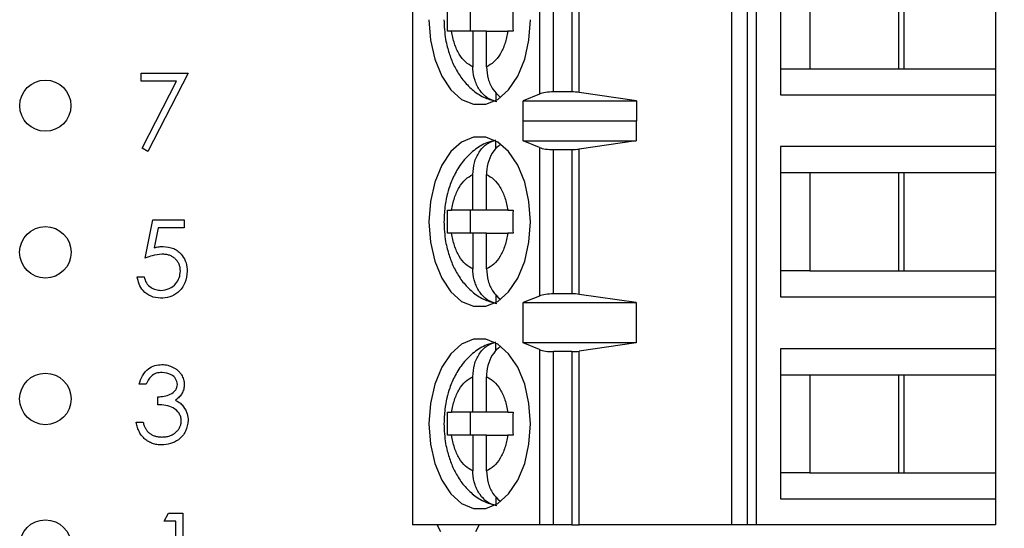
# Model space of a CAD drawing. Units: inches. Extents: x 0.1 to 16.9, y 0.1 to 10.9.
# Drawn here: x 12.2 to 13.2, y 6.3 to 6.8 of the extents above; entities that cross this region are included whole.
import ezdxf

# ---------------------------------------------------------------- set-up
doc = ezdxf.new("R2010")
doc.units = ezdxf.units.IN
doc.header["$MEASUREMENT"] = 0
doc.styles.add('SLDTEXTSTYLE0', font='TXT', dxfattribs={"width": 0.75})
doc.dimstyles.new('SLDDIMSTYLE2', dxfattribs={"dimtxt": 0.125, "dimasz": 0.13, "dimexe": 0, "dimexo": 0.0625, "dimgap": 0.03125, "dimtad": 0, "dimtih": 1, "dimtoh": 1, "dimlfac": 0.666667, "dimrnd": 1e-09, "dimzin": 4, "dimdsep": 46, "dimtxsty": 'SLDTEXTSTYLE0', "dimsah": 1, "dimcen": 0.09, "dimadec": 0, "dimazin": 1, "dimtfac": 1, "dimtofl": 0, "dimtmove": 0, "dimatfit": 3, "dimfxl": 0, "dimfrac": 2, "dimtolj": 1, "dimtzin": 12, "dimarcsym": 0})

# ---------------------------------------------------------------- blocks, each defined once
blk = doc.blocks.new('_D_2')
at = {"color": 7, "linetype": 'Continuous', "lineweight": 18}
for p, q in [((12.859, 8.9384), (14.3903, 8.9384)), ((14.2653, 8.9384), (14.2653, 7.2299)), ((14.2653, 5.3384), (14.2653, 7.0315)), ((12.859, 5.3384), (14.3903, 5.3384))]:
    blk.add_line(p, q, dxfattribs=at)
for points in [[(14.2653, 8.9384), (14.2453, 8.8084), (14.2853, 8.8084)], [(14.2653, 5.3384), (14.2853, 5.4684), (14.2453, 5.4684)]]:
    blk.add_solid(points, dxfattribs=at)
at = {"color": 7, "linetype": 'Continuous', "lineweight": 18, "insert": (14.1037, 7.1926), "char_height": 0.125, "attachment_point": 1, "style": 'SLDTEXTSTYLE0'}
blk.add_mtext('2.40', dxfattribs=at)

msp = doc.modelspace()

# ---------------------------------------------------------------- linework, layer by layer
at = {"color": 7, "linetype": 'Continuous', "lineweight": 25}
for p, q in [((12.6132, 6.8797), (12.6132, 6.2596)), ((12.7431, 6.8797), (12.7431, 6.7003)), ((12.7573, 6.7026), (12.7573, 6.8797)), ((12.776, 6.8797), (12.776, 6.7026)), ((12.7836, 6.702), (12.7836, 6.8797)), ((12.9395, 6.8797), (12.9395, 6.2596)), ((12.9555, 6.8797), (12.9555, 6.2596)), ((12.965, 6.2596), (12.965, 6.8797)), ((12.9895, 6.8531), (12.9895, 6.6996)), ((13.0195, 6.8266), (13.0195, 6.7262)), ((13.1107, 6.7262), (13.1107, 6.8266)), ((13.1163, 6.7262), (13.1163, 6.8266)), ((13.2096, 6.8266), (13.2096, 6.7262)), ((12.6721, 6.7882), (12.6721, 6.7646)), ((12.6531, 6.7646), (12.6491, 6.7646)), ((12.6748, 6.7646), (12.6531, 6.7646)), ((12.6748, 6.7646), (12.6748, 6.7282)), ((12.6889, 6.7646), (12.6748, 6.7646)), ((12.6889, 6.7282), (12.6889, 6.7646)), ((12.6889, 6.7646), (12.7106, 6.7646)), ((12.716, 6.7646), (12.7106, 6.7646)), ((12.3355, 6.7135), (12.3355, 6.7216)), ((12.3355, 6.7216), (12.3836, 6.7216)), ((12.3836, 6.7216), (12.3425, 6.6414)), ((12.9895, 6.7262), (13.0195, 6.7262)), ((13.0195, 6.7262), (13.1163, 6.7262)), ((13.1163, 6.7262), (13.2096, 6.7262)), ((13.2096, 6.7262), (13.2096, 6.6996)), ((12.3717, 6.7135), (12.3355, 6.7135)), ((12.3365, 6.6448), (12.3717, 6.7135)), ((12.6985, 6.7018), (12.6985, 6.6939)), ((12.7431, 6.7003), (12.7263, 6.6933)), ((12.776, 6.7026), (12.7573, 6.7026)), ((12.8423, 6.6933), (12.7836, 6.702)), ((12.9895, 6.6996), (13.2096, 6.6996)), ((13.2096, 6.6996), (13.2096, 6.6465)), ((12.7263, 6.6933), (12.8423, 6.6933)), ((12.7263, 6.6726), (12.7263, 6.6933)), ((12.8423, 6.6933), (12.8423, 6.6726)), ((12.7263, 6.6726), (12.7265, 6.673)), ((12.7265, 6.6524), (12.7265, 6.673)), ((12.7265, 6.673), (12.842, 6.673)), ((12.842, 6.673), (12.842, 6.6524)), ((12.842, 6.673), (12.8423, 6.6726)), ((12.6985, 6.6443), (12.6985, 6.6522)), ((12.7431, 6.6456), (12.7265, 6.6524)), ((12.7265, 6.6524), (12.842, 6.6524)), ((12.842, 6.6524), (12.7836, 6.644)), ((12.3425, 6.6414), (12.3365, 6.6448)), ((12.7431, 6.6456), (12.7431, 6.4937)), ((12.7573, 6.6435), (12.776, 6.6435)), ((12.7573, 6.4959), (12.7573, 6.6435)), ((12.776, 6.6435), (12.776, 6.4959)), ((12.7836, 6.4953), (12.7836, 6.644)), ((13.2096, 6.6465), (12.9895, 6.6465)), ((12.9895, 6.6465), (12.9895, 6.4929)), ((13.2096, 6.6465), (13.2096, 6.6199)), ((12.9895, 6.6199), (13.0195, 6.6199)), ((13.0195, 6.6199), (13.1163, 6.6199)), ((13.0195, 6.6199), (13.0195, 6.5195)), ((13.1107, 6.5195), (13.1107, 6.6199)), ((13.1163, 6.6199), (13.2096, 6.6199)), ((13.1163, 6.5195), (13.1163, 6.6199)), ((13.2096, 6.6199), (13.2096, 6.5195)), ((12.6748, 6.5815), (12.6748, 6.6179)), ((12.6889, 6.5815), (12.6889, 6.6179)), ((12.6491, 6.5815), (12.6531, 6.5815)), ((12.6748, 6.5815), (12.6531, 6.5815)), ((12.6721, 6.5815), (12.6721, 6.5579)), ((12.6889, 6.5815), (12.6748, 6.5815)), ((12.7106, 6.5815), (12.6889, 6.5815)), ((12.7106, 6.5815), (12.716, 6.5815)), ((12.3395, 6.5325), (12.3475, 6.5716)), ((12.3475, 6.5716), (12.3796, 6.5716)), ((12.3796, 6.5716), (12.3796, 6.5635)), ((12.353, 6.5635), (12.3488, 6.543)), ((12.3796, 6.5635), (12.353, 6.5635)), ((12.6531, 6.5579), (12.6491, 6.5579)), ((12.6748, 6.5579), (12.6531, 6.5579)), ((12.6748, 6.5579), (12.6748, 6.5215)), ((12.6889, 6.5579), (12.6748, 6.5579)), ((12.6889, 6.5215), (12.6889, 6.5579)), ((12.6889, 6.5579), (12.7106, 6.5579)), ((12.716, 6.5579), (12.7106, 6.5579)), ((13.0195, 6.5195), (12.9895, 6.5195)), ((13.0195, 6.5195), (13.1163, 6.5195)), ((13.1163, 6.5195), (13.2096, 6.5195)), ((13.2096, 6.5195), (13.2096, 6.4929)), ((12.3315, 6.5135), (12.3385, 6.5135)), ((12.6985, 6.4951), (12.6985, 6.4872)), ((12.7431, 6.4937), (12.7265, 6.487)), ((12.776, 6.4959), (12.7573, 6.4959)), ((12.842, 6.487), (12.7836, 6.4953)), ((12.9895, 6.4929), (13.2096, 6.4929)), ((13.2096, 6.4929), (13.2096, 6.4398)), ((12.7265, 6.487), (12.842, 6.487)), ((12.7265, 6.4457), (12.7265, 6.487)), ((12.842, 6.487), (12.842, 6.4457)), ((12.6985, 6.4377), (12.6985, 6.4455)), ((12.7431, 6.439), (12.7265, 6.4457)), ((12.842, 6.4457), (12.7265, 6.4457)), ((12.7431, 6.439), (12.7431, 6.2596)), ((12.842, 6.4457), (12.7836, 6.4373)), ((12.7836, 6.2596), (12.7836, 6.4373)), ((13.2096, 6.4398), (12.9895, 6.4398)), ((12.9895, 6.4398), (12.9895, 6.2862)), ((13.2096, 6.4398), (13.2096, 6.4132)), ((12.776, 6.4368), (12.7573, 6.4368)), ((12.7573, 6.2596), (12.7573, 6.4368)), ((12.776, 6.4368), (12.776, 6.2596)), ((12.6748, 6.3748), (12.6748, 6.4112)), ((12.6889, 6.3748), (12.6889, 6.4112)), ((12.9895, 6.4132), (13.0195, 6.4132)), ((13.0195, 6.4132), (13.1163, 6.4132)), ((13.0195, 6.4132), (13.0195, 6.3128)), ((13.1107, 6.3128), (13.1107, 6.4132)), ((13.1163, 6.4132), (13.2096, 6.4132)), ((13.1163, 6.3128), (13.1163, 6.4132)), ((13.2096, 6.4132), (13.2096, 6.3128)), ((12.3405, 6.4035), (12.3335, 6.4035)), ((12.3525, 6.3825), (12.3525, 6.3905)), ((12.6491, 6.3748), (12.6531, 6.3748)), ((12.6748, 6.3748), (12.6531, 6.3748)), ((12.6721, 6.3748), (12.6721, 6.3512)), ((12.6889, 6.3748), (12.6748, 6.3748)), ((12.7106, 6.3748), (12.6889, 6.3748)), ((12.7106, 6.3748), (12.716, 6.3748)), ((12.3305, 6.3645), (12.3375, 6.3645)), ((12.6531, 6.3512), (12.6491, 6.3512)), ((12.6748, 6.3512), (12.6531, 6.3512)), ((12.6748, 6.3512), (12.6748, 6.3148)), ((12.6889, 6.3512), (12.6748, 6.3512)), ((12.6889, 6.3148), (12.6889, 6.3512)), ((12.6889, 6.3512), (12.7106, 6.3512)), ((12.716, 6.3512), (12.7106, 6.3512)), ((13.0195, 6.3128), (12.9895, 6.3128)), ((13.0195, 6.3128), (13.1163, 6.3128)), ((13.1163, 6.3128), (13.2096, 6.3128)), ((13.2096, 6.3128), (13.2096, 6.2862)), ((12.6985, 6.2884), (12.6985, 6.2805)), ((12.9895, 6.2862), (13.2096, 6.2862)), ((13.2096, 6.2862), (13.2096, 6.2596)), ((12.359, 6.2635), (12.3636, 6.2716)), ((12.3636, 6.2716), (12.378, 6.2716)), ((12.378, 6.2716), (12.378, 6.1934)), ((12.371, 6.2635), (12.359, 6.2635)), ((12.371, 6.1934), (12.371, 6.2635)), ((12.7431, 6.2596), (12.6132, 6.2596)), ((12.6421, 6.2525), (12.6382, 6.2596)), ((12.6815, 6.2596), (12.6775, 6.2525)), ((12.7573, 6.2596), (12.7431, 6.2596)), ((12.776, 6.2596), (12.7573, 6.2596)), ((12.776, 6.2596), (12.7836, 6.2596)), ((12.9395, 6.2596), (12.7836, 6.2596)), ((12.9555, 6.2596), (12.9395, 6.2596)), ((12.965, 6.2596), (12.9555, 6.2596)), ((13.2096, 6.2596), (12.965, 6.2596))]:
    msp.add_line(p, q, dxfattribs=at)
at = {"color": 7, "linetype": 'Continuous', "lineweight": 25, "flags": 128}
for points in [[(12.6299, 6.7764), (12.6314, 6.7555), (12.6359, 6.7359), (12.643, 6.7186), (12.6524, 6.7047), (12.6634, 6.6949), (12.6756, 6.6899), (12.6881, 6.6899), (12.7003, 6.6949), (12.7114, 6.7047), (12.7208, 6.7186), (12.7279, 6.7359), (12.7323, 6.7555), (12.7339, 6.7764)], [(12.7339, 6.5697), (12.7323, 6.5905), (12.7279, 6.6102), (12.7208, 6.6274), (12.7114, 6.6414), (12.7003, 6.6511), (12.6881, 6.6562), (12.6756, 6.6562), (12.6634, 6.6511), (12.6524, 6.6414), (12.643, 6.6274), (12.6359, 6.6102), (12.6314, 6.5905), (12.6299, 6.5697), (12.6314, 6.5488), (12.6359, 6.5292), (12.643, 6.5119), (12.6524, 6.498), (12.6634, 6.4882), (12.6756, 6.4832), (12.6881, 6.4832), (12.7003, 6.4882), (12.7114, 6.498), (12.7208, 6.5119), (12.7279, 6.5292), (12.7323, 6.5488), (12.7339, 6.5697)], [(12.7339, 6.363), (12.7323, 6.3838), (12.7279, 6.4035), (12.7208, 6.4208), (12.7114, 6.4347), (12.7003, 6.4444), (12.6881, 6.4495), (12.6756, 6.4495), (12.6634, 6.4444), (12.6524, 6.4347), (12.643, 6.4208), (12.6359, 6.4035), (12.6314, 6.3838), (12.6299, 6.363), (12.6314, 6.3421), (12.6359, 6.3225), (12.643, 6.3052), (12.6524, 6.2913), (12.6634, 6.2815), (12.6756, 6.2765), (12.6881, 6.2765), (12.7003, 6.2815), (12.7114, 6.2913), (12.7208, 6.3052), (12.7279, 6.3225), (12.7323, 6.3421), (12.7339, 6.363)]]:
    msp.add_lwpolyline(points, dxfattribs=at)
at = {"color": 7, "linetype": 'Continuous', "lineweight": 25}
for centre, radius in [((12.2375, 6.6884), 0.0262), ((12.2375, 6.5384), 0.0263), ((12.2375, 6.3884), 0.0263), ((12.2375, 6.2384), 0.0263)]:
    msp.add_circle(centre, radius, dxfattribs=at)
for centre, ratio, start_param, end_param in [((12.7573, 6.697), 0.312591, 1.570796, 2.50226), ((12.776, 6.697), 0.312591, 1.126178, 1.570796), ((12.7573, 6.6488), 0.3, 3.780925, 4.712389), ((12.776, 6.6488), 0.3, 4.712389, 5.157007), ((12.7573, 6.4906), 0.3, 1.570796, 2.50226), ((12.776, 6.4906), 0.3, 1.126178, 1.570796), ((12.7573, 6.4421), 0.3, 3.780925, 4.712389), ((12.776, 6.4421), 0.3, 4.712389, 5.157007)]:
    msp.add_ellipse(centre, major_axis=(0.0177, 0), ratio=ratio, start_param=start_param, end_param=end_param, dxfattribs=at)
for points in [[(12.6491, 6.7646), (12.649, 6.7685), (12.6488, 6.7764), (12.649, 6.7843), (12.6491, 6.7882)], [(12.716, 6.7882), (12.7159, 6.7843), (12.7157, 6.7764), (12.7159, 6.7685), (12.716, 6.7646)], [(12.6491, 6.5579), (12.649, 6.5618), (12.6488, 6.5697), (12.649, 6.5776), (12.6491, 6.5815)], [(12.716, 6.5815), (12.7159, 6.5776), (12.7157, 6.5697), (12.7159, 6.5618), (12.716, 6.5579)], [(12.6491, 6.3512), (12.649, 6.3551), (12.6488, 6.363), (12.649, 6.3709), (12.6491, 6.3748)], [(12.716, 6.3748), (12.7159, 6.3709), (12.7157, 6.363), (12.7159, 6.3551), (12.716, 6.3512)]]:
    msp.add_open_spline(points, degree=3, dxfattribs=at)
for points, knots in [([(12.6453, 6.7764), (12.6456, 6.7696), (12.646, 6.7601), (12.649, 6.7468), (12.6524, 6.736), (12.658, 6.7241), (12.6656, 6.713), (12.6754, 6.7034), (12.6867, 6.696), (12.6953, 6.6938), (12.6993, 6.6927)], [0, 0, 0, 0, 0.178084, 0.248713, 0.365504, 0.485463, 0.613828, 0.746321, 0.881191, 1, 1, 1, 1]), ([(12.6748, 6.7282), (12.6723, 6.7296), (12.6671, 6.7324), (12.6607, 6.7409), (12.6556, 6.7516), (12.654, 6.7603), (12.6531, 6.7646)], [0, 0, 0, 0, 0.249836, 0.499971, 0.749864, 1, 1, 1, 1]), ([(12.7106, 6.7646), (12.7098, 6.7603), (12.7081, 6.7517), (12.703, 6.7409), (12.6966, 6.7324), (12.6915, 6.7296), (12.6889, 6.7282)], [0, 0, 0, 0, 0.249837, 0.5, 0.749848, 1, 1, 1, 1]), ([(12.6985, 6.6927), (12.6954, 6.6937), (12.6893, 6.6958), (12.6818, 6.7036), (12.6766, 6.7138), (12.6749, 6.7226), (12.6748, 6.7274), (12.6748, 6.7282)], [0, 0, 0, 0, 0.236461, 0.472893, 0.710414, 0.950918, 1, 1, 1, 1]), ([(12.6889, 6.7282), (12.6893, 6.7241), (12.6899, 6.7158), (12.6948, 6.7048), (12.6999, 6.7), (12.7024, 6.6976)], [0, 0, 0, 0, 0.340264, 0.680814, 1, 1, 1, 1]), ([(12.6981, 6.6527), (12.6951, 6.6521), (12.6871, 6.6504), (12.6757, 6.643), (12.6648, 6.6323), (12.6567, 6.6197), (12.6514, 6.6074), (12.6481, 6.5958), (12.6458, 6.5836), (12.6455, 6.5746), (12.6453, 6.5697)], [0, 0, 0, 0, 0.0901012, 0.2372108, 0.3887811, 0.5359569, 0.6660009, 0.7618508, 0.8684439, 1, 1, 1, 1]), ([(12.6748, 6.6179), (12.6752, 6.622), (12.6758, 6.6303), (12.6809, 6.6411), (12.6885, 6.6498), (12.6951, 6.6522), (12.6985, 6.6534)], [0, 0, 0, 0, 0.246963, 0.49412, 0.73574, 1, 1, 1, 1]), ([(12.7028, 6.6486), (12.7005, 6.6466), (12.6955, 6.6423), (12.6907, 6.6322), (12.689, 6.6235), (12.6889, 6.6187), (12.6889, 6.6179)], [0, 0, 0, 0, 0.283342, 0.606277, 0.933267, 1, 1, 1, 1]), ([(12.6531, 6.5815), (12.654, 6.5858), (12.6556, 6.5944), (12.6607, 6.6051), (12.6671, 6.6137), (12.6723, 6.6165), (12.6748, 6.6179)], [0, 0, 0, 0, 0.24987, 0.50001, 0.749845, 1, 1, 1, 1]), ([(12.6889, 6.6179), (12.6915, 6.6165), (12.6966, 6.6137), (12.703, 6.6051), (12.7081, 6.5944), (12.7098, 6.5858), (12.7106, 6.5815)], [0, 0, 0, 0, 0.24985, 0.499983, 0.74986, 1, 1, 1, 1]), ([(12.6453, 6.5697), (12.6456, 6.5629), (12.646, 6.5534), (12.649, 6.5401), (12.6524, 6.5293), (12.658, 6.5174), (12.6656, 6.5063), (12.6754, 6.4967), (12.6867, 6.4893), (12.6953, 6.4871), (12.6993, 6.486)], [0, 0, 0, 0, 0.178086, 0.248715, 0.365492, 0.485452, 0.613831, 0.746314, 0.881186, 1, 1, 1, 1]), ([(12.6748, 6.5215), (12.6723, 6.5229), (12.6671, 6.5257), (12.6607, 6.5342), (12.6556, 6.545), (12.654, 6.5536), (12.6531, 6.5579)], [0, 0, 0, 0, 0.249851, 0.49999, 0.74986, 1, 1, 1, 1]), ([(12.7106, 6.5579), (12.7098, 6.5536), (12.7081, 6.545), (12.703, 6.5342), (12.6966, 6.5257), (12.6915, 6.5229), (12.6889, 6.5215)], [0, 0, 0, 0, 0.249838, 0.499977, 0.749847, 1, 1, 1, 1]), ([(12.3488, 6.543), (12.3505, 6.5435), (12.3535, 6.5443), (12.3566, 6.5444), (12.358, 6.5445)], [0, 0, 0, 0, 0.560066, 1, 1, 1, 1]), ([(12.358, 6.5445), (12.3617, 6.5441), (12.3692, 6.5433), (12.3774, 6.5363), (12.382, 6.5277), (12.3824, 6.5219), (12.3826, 6.519)], [0, 0, 0, 0, 0.279689, 0.559017, 0.779323, 1, 1, 1, 1]), ([(12.3567, 6.5365), (12.3534, 6.5362), (12.3475, 6.5355), (12.342, 6.5334), (12.3395, 6.5325)], [0, 0, 0, 0, 0.559413, 1, 1, 1, 1]), ([(12.3756, 6.5193), (12.3756, 6.5199), (12.3755, 6.5211), (12.3753, 6.5229), (12.3749, 6.5246), (12.3743, 6.5262), (12.3736, 6.5277), (12.3727, 6.5292), (12.3717, 6.5305), (12.3705, 6.5317), (12.3691, 6.5329), (12.3677, 6.5338), (12.3661, 6.5347), (12.3644, 6.5354), (12.3627, 6.5359), (12.3608, 6.5362), (12.3588, 6.5365), (12.3574, 6.5365), (12.3567, 6.5365)], [0.0000232, 0.0000232, 0.0000232, 0.0000232, 0.0653514, 0.127916, 0.1883602, 0.2472161, 0.3056301, 0.3637698, 0.4226609, 0.4826873, 0.5433002, 0.604118, 0.6649649, 0.7274135, 0.7914676, 0.8580554, 0.9270368, 0.9999708, 0.9999708, 0.9999708, 0.9999708]), ([(12.3826, 6.519), (12.3821, 6.5149), (12.3812, 6.5068), (12.3742, 6.4974), (12.3649, 6.4922), (12.3585, 6.4917), (12.3553, 6.4914)], [0, 0, 0, 0, 0.2798886, 0.5592761, 0.7794206, 1, 1, 1, 1]), ([(12.3557, 6.4994), (12.3587, 6.4998), (12.3645, 6.5005), (12.371, 6.5058), (12.375, 6.5123), (12.3754, 6.517), (12.3756, 6.5193)], [0, 0, 0, 0, 0.279637, 0.559329, 0.779526, 1, 1, 1, 1]), ([(12.6985, 6.486), (12.6954, 6.487), (12.6893, 6.4891), (12.6818, 6.4969), (12.6766, 6.5071), (12.6749, 6.5159), (12.6748, 6.5207), (12.6748, 6.5215)], [0, 0, 0, 0, 0.236467, 0.472884, 0.710441, 0.950951, 1, 1, 1, 1]), ([(12.6889, 6.5215), (12.6893, 6.5174), (12.6899, 6.5091), (12.6948, 6.4981), (12.6999, 6.4933), (12.7024, 6.4909)], [0, 0, 0, 0, 0.340264, 0.680814, 1, 1, 1, 1]), ([(12.3553, 6.4914), (12.352, 6.4918), (12.3453, 6.4925), (12.3377, 6.4984), (12.333, 6.5057), (12.332, 6.5109), (12.3315, 6.5135)], [0, 0, 0, 0, 0.279618, 0.559011, 0.779341, 1, 1, 1, 1]), ([(12.3385, 6.5135), (12.3391, 6.5113), (12.3403, 6.5069), (12.3451, 6.5024), (12.3504, 6.4999), (12.354, 6.4996), (12.3557, 6.4994)], [0, 0, 0, 0, 0.280078, 0.559203, 0.779582, 1, 1, 1, 1]), ([(12.6981, 6.446), (12.6951, 6.4454), (12.6871, 6.4437), (12.6757, 6.4363), (12.6648, 6.4256), (12.6567, 6.413), (12.6514, 6.4008), (12.6481, 6.3891), (12.6458, 6.3769), (12.6455, 6.3679), (12.6453, 6.363)], [0, 0, 0, 0, 0.090101, 0.237211, 0.388792, 0.535956, 0.666, 0.761851, 0.868459, 1, 1, 1, 1]), ([(12.6748, 6.4112), (12.6752, 6.4153), (12.6758, 6.4236), (12.6809, 6.4345), (12.6885, 6.4431), (12.6951, 6.4455), (12.6985, 6.4467)], [0, 0, 0, 0, 0.246963, 0.49412, 0.73574, 1, 1, 1, 1]), ([(12.7028, 6.4419), (12.7005, 6.4399), (12.6955, 6.4356), (12.6907, 6.4255), (12.689, 6.4168), (12.6889, 6.412), (12.6889, 6.4112)], [0, 0, 0, 0, 0.2833444, 0.6063217, 0.9333146, 1, 1, 1, 1]), ([(12.3335, 6.4035), (12.3344, 6.4065), (12.3362, 6.4125), (12.3422, 6.4192), (12.3494, 6.423), (12.3543, 6.4234), (12.3568, 6.4236)], [0, 0, 0, 0, 0.280284, 0.559704, 0.779762, 1, 1, 1, 1]), ([(12.3568, 6.4236), (12.3578, 6.4235), (12.3598, 6.4235), (12.3628, 6.4229), (12.3656, 6.422), (12.3683, 6.4208), (12.3709, 6.4193), (12.3731, 6.4175), (12.3751, 6.4155), (12.3767, 6.4133), (12.378, 6.4108), (12.3789, 6.4084), (12.3795, 6.4058), (12.3795, 6.4041), (12.3796, 6.4033)], [0, 0, 0, 0, 0.090254, 0.17854, 0.266093, 0.354631, 0.441886, 0.525747, 0.608114, 0.690197, 0.770821, 0.848326, 0.924012, 1, 1, 1, 1]), ([(12.3569, 6.4155), (12.3548, 6.4154), (12.3508, 6.4151), (12.3443, 6.4112), (12.342, 6.4064), (12.3405, 6.4035)], [0, 0, 0, 0, 0.280643, 0.560401, 1, 1, 1, 1]), ([(12.3726, 6.4033), (12.3722, 6.4053), (12.3714, 6.4094), (12.3654, 6.4145), (12.3601, 6.4152), (12.3569, 6.4155)], [0, 0, 0, 0, 0.278845, 0.560083, 1, 1, 1, 1]), ([(12.6531, 6.3748), (12.654, 6.3791), (12.6556, 6.3877), (12.6607, 6.3984), (12.6671, 6.407), (12.6723, 6.4098), (12.6748, 6.4112)], [0, 0, 0, 0, 0.249842, 0.499985, 0.749843, 1, 1, 1, 1]), ([(12.6889, 6.4112), (12.6915, 6.4098), (12.6966, 6.407), (12.703, 6.3984), (12.7081, 6.3877), (12.7098, 6.3791), (12.7106, 6.3748)], [0, 0, 0, 0, 0.249865, 0.500002, 0.749857, 1, 1, 1, 1]), ([(12.3525, 6.3905), (12.3569, 6.3909), (12.3636, 6.3915), (12.37, 6.3961), (12.3723, 6.4), (12.3725, 6.4022), (12.3726, 6.4033)], [0, 0, 0, 0, 0.499426, 0.749008, 0.87457, 1, 1, 1, 1]), ([(12.3796, 6.4033), (12.3796, 6.4024), (12.3795, 6.4008), (12.3791, 6.3985), (12.3783, 6.3962), (12.3773, 6.3941), (12.376, 6.3922), (12.3745, 6.3904), (12.3726, 6.3887), (12.3712, 6.3877), (12.3705, 6.3872)], [0, 0, 0, 0, 0.128068, 0.250608, 0.37063, 0.490072, 0.610375, 0.734313, 0.863217, 1, 1, 1, 1]), ([(12.3705, 6.3872), (12.3723, 6.3862), (12.3755, 6.3845), (12.3779, 6.3818), (12.3789, 6.3805)], [0, 0, 0, 0, 0.559749, 1, 1, 1, 1]), ([(12.3766, 6.366), (12.3765, 6.3673), (12.3762, 6.3701), (12.3738, 6.375), (12.3665, 6.3817), (12.3581, 6.3822), (12.3525, 6.3825)], [0, 0, 0, 0, 0.1255734, 0.2512025, 0.5005954, 1, 1, 1, 1]), ([(12.3789, 6.3805), (12.3804, 6.3781), (12.3831, 6.3739), (12.3834, 6.3688), (12.3836, 6.3666)], [0, 0, 0, 0, 0.559407, 1, 1, 1, 1]), ([(12.3836, 6.3666), (12.383, 6.3628), (12.3819, 6.3551), (12.3746, 6.3467), (12.3656, 6.3421), (12.3596, 6.3417), (12.3566, 6.3414)], [0, 0, 0, 0, 0.279286, 0.558823, 0.779262, 1, 1, 1, 1]), ([(12.3566, 6.3414), (12.3557, 6.3415), (12.3541, 6.3415), (12.3517, 6.3417), (12.3494, 6.3422), (12.3472, 6.3429), (12.3451, 6.3437), (12.3431, 6.3447), (12.3412, 6.3459), (12.3394, 6.3473), (12.3378, 6.3488), (12.3363, 6.3505), (12.3349, 6.3524), (12.3337, 6.3545), (12.3327, 6.3568), (12.3318, 6.3592), (12.331, 6.3618), (12.3307, 6.3635), (12.3305, 6.3645)], [0, 0, 0, 0, 0.0655412, 0.1289632, 0.1903771, 0.2500924, 0.3085484, 0.366398, 0.4245422, 0.48317, 0.5422434, 0.6017394, 0.662506, 0.7248555, 0.7891278, 0.8563464, 0.9262952, 0.9999862, 0.9999862, 0.9999862, 0.9999862]), ([(12.3375, 6.3645), (12.3377, 6.3639), (12.338, 6.3627), (12.3387, 6.361), (12.3393, 6.3595), (12.3401, 6.3581), (12.3409, 6.3568), (12.3417, 6.3556), (12.3426, 6.3546), (12.3433, 6.354), (12.3436, 6.3537)], [0.0000501, 0.0000501, 0.0000501, 0.0000501, 0.1497704, 0.2913164, 0.4259664, 0.5521596, 0.6715274, 0.7861216, 0.8953251, 1, 1, 1, 1]), ([(12.3567, 6.3494), (12.3574, 6.3495), (12.3588, 6.3495), (12.3609, 6.3497), (12.3629, 6.3501), (12.3648, 6.3506), (12.3665, 6.3513), (12.3682, 6.3522), (12.3697, 6.3532), (12.3711, 6.3544), (12.3724, 6.3556), (12.3735, 6.3569), (12.3745, 6.3583), (12.3752, 6.3597), (12.3758, 6.3612), (12.3763, 6.3628), (12.3765, 6.3643), (12.3766, 6.3654), (12.3766, 6.366)], [0, 0, 0, 0, 0.0760717, 0.1487517, 0.2184028, 0.2857596, 0.350598, 0.414964, 0.4780693, 0.5417607, 0.6043499, 0.664075, 0.7214636, 0.7775871, 0.8326444, 0.8878435, 0.9434603, 1, 1, 1, 1]), ([(12.6453, 6.363), (12.6456, 6.3562), (12.646, 6.3467), (12.649, 6.3334), (12.6524, 6.3226), (12.658, 6.3107), (12.6656, 6.2996), (12.6754, 6.29), (12.6867, 6.2826), (12.6953, 6.2804), (12.6993, 6.2793)], [0, 0, 0, 0, 0.178084, 0.248713, 0.365504, 0.485463, 0.613828, 0.746321, 0.881191, 1, 1, 1, 1]), ([(12.3436, 6.3537), (12.3441, 6.3533), (12.3449, 6.3527), (12.3464, 6.3518), (12.3479, 6.3511), (12.3495, 6.3505), (12.3511, 6.35), (12.3529, 6.3497), (12.3548, 6.3495), (12.356, 6.3495), (12.3567, 6.3494)], [0, 0, 0, 0, 0.118271, 0.236178, 0.355663, 0.475904, 0.600127, 0.728608, 0.861313, 1, 1, 1, 1]), ([(12.6748, 6.3148), (12.6723, 6.3162), (12.6671, 6.319), (12.6607, 6.3275), (12.6556, 6.3383), (12.654, 6.3469), (12.6531, 6.3512)], [0, 0, 0, 0, 0.249836, 0.499971, 0.749864, 1, 1, 1, 1]), ([(12.7106, 6.3512), (12.7098, 6.3469), (12.7081, 6.3383), (12.703, 6.3276), (12.6966, 6.319), (12.6915, 6.3162), (12.6889, 6.3148)], [0, 0, 0, 0, 0.249837, 0.5, 0.749848, 1, 1, 1, 1]), ([(12.6985, 6.2793), (12.6954, 6.2803), (12.6893, 6.2824), (12.6818, 6.2902), (12.6766, 6.3004), (12.6749, 6.3092), (12.6748, 6.314), (12.6748, 6.3148)], [0, 0, 0, 0, 0.236461, 0.472893, 0.710414, 0.950918, 1, 1, 1, 1]), ([(12.6889, 6.3148), (12.6893, 6.3107), (12.6899, 6.3025), (12.6948, 6.2914), (12.6999, 6.2866), (12.7024, 6.2842)], [0, 0, 0, 0, 0.340264, 0.680814, 1, 1, 1, 1])]:
    msp.add_open_spline(points, degree=3, knots=knots, dxfattribs=at)

# ---------------------------------------------------------------- dimensions: what is measured, and where the dimension line sits
at = {"color": 7, "linetype": 'Continuous', "lineweight": 18}
dim = msp.add_linear_dim(base=(14.2653, 5.3384), p1=(12.809, 8.9384), p2=(12.809, 5.3384), angle=90, dimstyle='SLDDIMSTYLE2', dxfattribs=at)
dim.commit()
dim.dimension.update_dxf_attribs({"geometry": '_D_2', "text_midpoint": (14.2653, 7.1307), "dimtype": 160})

doc.saveas('drawing.dxf')
